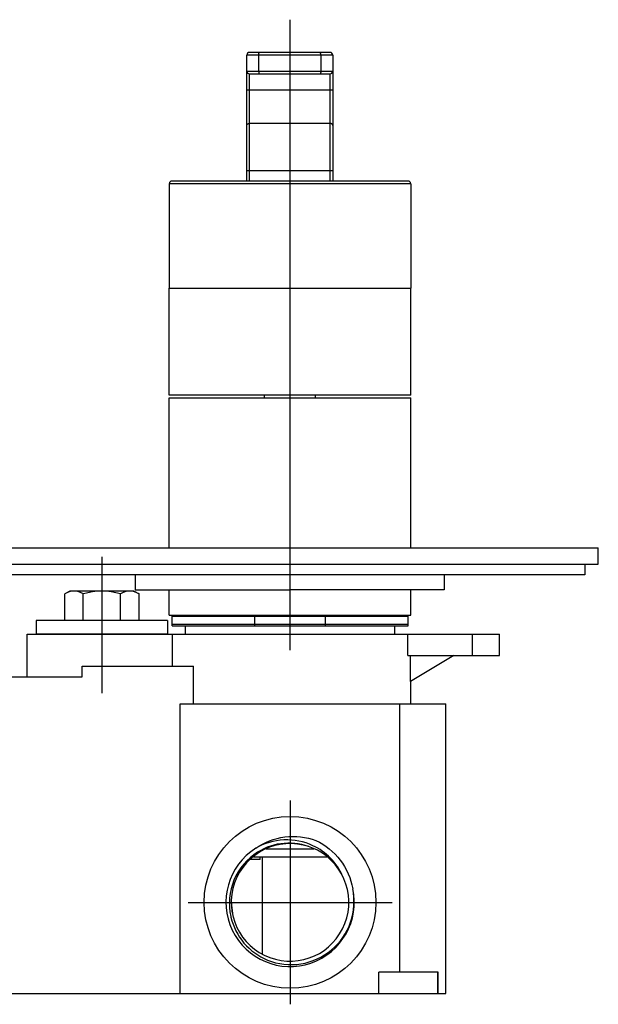
# Model space of a CAD drawing. Extents: x 170 to 549, y -91 to 303.
# Drawn here: x 383 to 491, y 103 to 287 of the extents above; entities that cross this region are included whole.
import ezdxf
from ezdxf.lldxf.tags import DXFTag

# ---------------------------------------------------------------- set-up
doc = ezdxf.new("R2010")
doc.units = 0
doc.layers.add('02___PRT_ALL_AXES', color=7, linetype='Continuous')
doc.layers.add('2', color=7, linetype='Continuous')
tags = doc.linetypes.add('CENTER', pattern=[50.8, 31.75, -6.35, 6.35, -6.35]).pattern_tags.tags
tags[10:11] = [DXFTag(74, 4), DXFTag(75, 0), DXFTag(340, '0'), DXFTag(46, 1.0), DXFTag(50, 0.0), DXFTag(44, 0.0), DXFTag(45, 0.0)]
tags[8:9] = [DXFTag(74, 4), DXFTag(75, 0), DXFTag(340, '0'), DXFTag(46, 1.0), DXFTag(50, 0.0), DXFTag(44, 0.0), DXFTag(45, 0.0)]
tags[6:7] = [DXFTag(74, 4), DXFTag(75, 0), DXFTag(340, '0'), DXFTag(46, 1.0), DXFTag(50, 0.0), DXFTag(44, 0.0), DXFTag(45, 0.0)]
tags[4:5] = [DXFTag(74, 4), DXFTag(75, 0), DXFTag(340, '0'), DXFTag(46, 1.0), DXFTag(50, 0.0), DXFTag(44, 0.0), DXFTag(45, 0.0)]

msp = doc.modelspace()

# ---------------------------------------------------------------- linework, layer by layer
at = {"color": 1, "linetype": 'CENTER', "ltscale": 0.3}
for p, q in [((433.24, 169.34), (433.24, 286.87)), ((398.17, 186.74), (398.17, 161.34)), ((433.24, 141.32), (433.24, 103.3)), ((414.23, 122.31), (452.25, 122.31))]:
    msp.add_line(p, q, dxfattribs=at)
at = {"color": 7, "linetype": 'Continuous'}
for p, q in [((425.18, 256.78), (425.18, 280.28)), ((441.18, 280.28), (425.18, 280.28)), ((440.68, 280.78), (425.68, 280.78)), ((427.39, 277.28), (427.39, 280.28)), ((438.96, 280.28), (438.96, 277.28)), ((441.18, 280.28), (441.18, 256.78)), ((425.18, 277.28), (441.18, 277.28)), ((425.68, 256.78), (425.68, 276.78)), ((425.68, 276.78), (440.68, 276.78)), ((440.68, 276.78), (440.68, 256.78)), ((425.18, 273.78), (441.18, 273.78)), ((440.68, 267.54), (425.68, 267.54)), ((425.18, 258.78), (441.18, 258.78)), ((410.73, 256.3), (410.73, 236.8)), ((455.73, 256.3), (410.73, 256.3)), ((455.23, 256.8), (411.23, 256.8)), ((455.73, 256.3), (455.73, 236.8)), ((410.73, 216.89), (410.73, 236.8)), ((455.76, 216.89), (455.76, 236.8)), ((455.76, 216.89), (410.73, 216.89)), ((428.49, 216.39), (428.49, 216.79)), ((437.99, 216.39), (437.99, 216.79)), ((488.19, 185.39), (488.19, 183.39)), ((488.19, 183.39), (218.19, 183.39)), ((404.17, 180.34), (392.17, 180.34)), ((410.42, 174.84), (385.92, 174.84)), ((385.92, 174.84), (385.92, 172.34)), ((410.42, 174.84), (410.42, 172.34)), ((411.23, 173.87), (411.23, 175.87)), ((426.68, 173.87), (426.68, 175.87)), ((439.8, 175.87), (439.8, 173.87)), ((455.26, 173.87), (455.26, 175.87)), ((411.23, 173.87), (455.26, 173.87)), ((411.23, 173.87), (455.26, 173.87)), ((384.21, 172.34), (472.26, 172.34)), ((384.21, 164.34), (384.21, 172.34)), ((410.48, 172.34), (385.96, 172.34)), ((411.3, 166.34), (411.3, 172.34)), ((455.19, 168.34), (455.19, 172.34)), ((467.26, 168.34), (467.26, 172.34)), ((472.27, 168.34), (472.27, 172.34)), ((455.19, 168.34), (472.26, 168.34)), ((463.76, 168.34), (455.71, 163.51)), ((455.71, 163.51), (455.71, 168.34)), ((394.51, 166.34), (415.23, 166.34)), ((394.51, 164.34), (394.51, 166.34)), ((415.23, 159.34), (415.23, 166.34)), ((370.57, 164.34), (394.51, 164.34)), ((455.76, 159.34), (455.76, 163.54)), ((412.78, 159.34), (462.26, 159.34)), ((412.78, 105.3), (412.78, 159.34)), ((453.7, 109.31), (453.7, 159.34)), ((462.26, 105.3), (462.26, 159.34)), ((428.8, 132.32), (437.64, 132.32)), ((426.44, 130.82), (440.08, 130.82)), ((427.69, 130.32), (427.69, 130.82)), ((428.04, 130.82), (428.04, 112.69)), ((427.69, 130.32), (425.87, 130.32)), ((422.6, 119.71), (422.29, 122.31)), ((460.87, 109.31), (449.78, 109.31)), ((449.78, 105.3), (449.78, 109.31)), ((460.76, 105.3), (460.76, 109.31)), ((460.87, 105.3), (460.87, 109.31)), ((270.14, 105.3), (462.26, 105.3))]:
    msp.add_line(p, q, dxfattribs=at)
at = {"color": 6, "linetype": 'Continuous'}
msp.add_line((410.73, 236.8), (455.73, 236.8), dxfattribs=at)
at = {"color": 1, "linetype": 'CENTER'}
msp.add_line((433.19, 210.34), (433.19, 197.56), dxfattribs=at)
for p, q in [((215.69, 188.39), (490.69, 188.39)), ((490.69, 185.39), (490.69, 188.39)), ((215.69, 185.39), (490.69, 185.39)), ((392.17, 180.34), (391.24, 179.81)), ((404.17, 180.34), (405.09, 179.81)), ((391.24, 174.84), (391.24, 179.81)), ((394.7, 174.84), (394.7, 179.81)), ((401.63, 174.84), (401.63, 179.81)), ((405.09, 174.84), (405.09, 179.81))]:
    msp.add_line(p, q)
at = {"color": 7, "linetype": 'Continuous'}
msp.add_circle((433.24, 122.31), 16.01, dxfattribs=at)
for centre, radius, start, end in [((425.68, 280.28), 0.5, 90, 180), ((440.68, 280.28), 0.5, 0, 90), ((425.68, 277.28), 0.5, 180, 270), ((440.68, 277.28), 0.5, 270, 0), ((411.23, 256.3), 0.5, 90, 180), ((455.23, 256.3), 0.5, 0, 90), ((433.24, 122.31), 11.96, 122.4298, 12.302), ((433.24, 122.31), 10.96, 71.3806, 68.1886), ((433.05, 122.3), 11.05, 67.2787, 122.0206), ((433.24, 122.12), 11.32, 192.4261, 193.0195), ((433.37, 122.16), 11.46, 193.0901, 247.8101)]:
    msp.add_arc(centre, radius, start, end, dxfattribs=at)
for centre, radius, start, end in [((392.97, 177.28), 3.07, 55.6158, 124.3842), ((398.17, 168.88), 11.46, 72.412, 107.588), ((403.36, 177.28), 3.07, 55.6158, 124.3842)]:
    msp.add_arc(centre, radius, start, end)
for points, start_tangent, end_tangent in [([(427.39, 280.28), (427.4, 280.47), (427.41, 280.56), (427.43, 280.64), (427.45, 280.7), (427.46, 280.72), (427.47, 280.74), (427.52, 280.78)], (0, 1), (1, 0)), ([(438.96, 280.28), (438.95, 280.47), (438.94, 280.56), (438.92, 280.64), (438.9, 280.7), (438.89, 280.72), (438.88, 280.74), (438.83, 280.78)], (0, 1), (-1, 0)), ([(427.39, 277.28), (427.4, 277.09), (427.41, 277.01), (427.43, 276.93), (427.45, 276.87), (427.46, 276.84), (427.47, 276.82), (427.52, 276.78)], (0, -1), (1, 0)), ([(438.96, 277.28), (438.95, 277.09), (438.94, 277.01), (438.92, 276.93), (438.9, 276.87), (438.89, 276.84), (438.88, 276.82), (438.83, 276.78)], (0, -1), (-1, 0)), ([(425.18, 267.17), (425.19, 267.25), (425.21, 267.31), (425.32, 267.43), (425.48, 267.51), (425.68, 267.54)], (0, 1), (1, 0)), ([(441.18, 267.17), (441.17, 267.25), (441.14, 267.31), (441.03, 267.43), (440.87, 267.51), (440.68, 267.54)], (0, 1), (-1, 0)), ([(426.83, 132.41), (432.26, 134.5), (438.05, 133.84)], (0.818486, 0.574527), (0.93904, -0.343807)), ([(437.49, 132.88), (432.1, 133.94), (426.83, 132.41)], (-0.906943, 0.421254), (-0.869778, -0.493444)), ([(443.04, 127.21), (440.79, 130.56), (437.49, 132.88)], (-0.397463, 0.917618), (-0.906943, 0.421254)), ([(438.05, 133.84), (442.59, 130.19), (444.92, 124.86)], (0.90513, -0.425136), (0.167891, -0.985805)), ([(427.19, 131.66), (422.78, 126.47), (422.18, 119.68)], (-0.848585, -0.529059), (0.21518, -0.976574)), ([(429.04, 111.55), (435.26, 110.84), (440.96, 113.44), (444.51, 118.61), (444.92, 124.86)], (0.925459, -0.378847), (-0.197635, 0.980276))]:
    msp.add_spline(points, degree=3, dxfattribs=dict(at, start_tangent=start_tangent, end_tangent=end_tangent))
at = {"layer": '02___PRT_ALL_AXES', "color": 7, "linetype": 'Continuous'}
for p, q in [((410.73, 236.8), (455.73, 236.8)), ((410.73, 216.39), (455.76, 216.39)), ((410.73, 188.39), (410.73, 216.39)), ((455.76, 188.39), (455.76, 216.39)), ((410.73, 175.87), (410.73, 180.59)), ((455.76, 175.87), (455.76, 180.59)), ((410.73, 175.87), (455.76, 175.87)), ((411.23, 175.65), (455.26, 175.65)), ((411.23, 174.15), (411.23, 175.65)), ((455.26, 174.15), (455.26, 175.65)), ((411.23, 174.15), (455.26, 174.15)), ((413.73, 172.34), (413.73, 173.87)), ((452.75, 172.34), (452.75, 173.87))]:
    msp.add_line(p, q, dxfattribs=at)
at = {"layer": '2'}
for p, q in [((404.39, 183.39), (404.39, 180.59)), ((461.99, 183.39), (461.99, 180.59)), ((404.39, 180.59), (433.19, 180.59)), ((461.99, 180.59), (433.19, 180.59))]:
    msp.add_line(p, q, dxfattribs=at)

doc.saveas('drawing.dxf')
